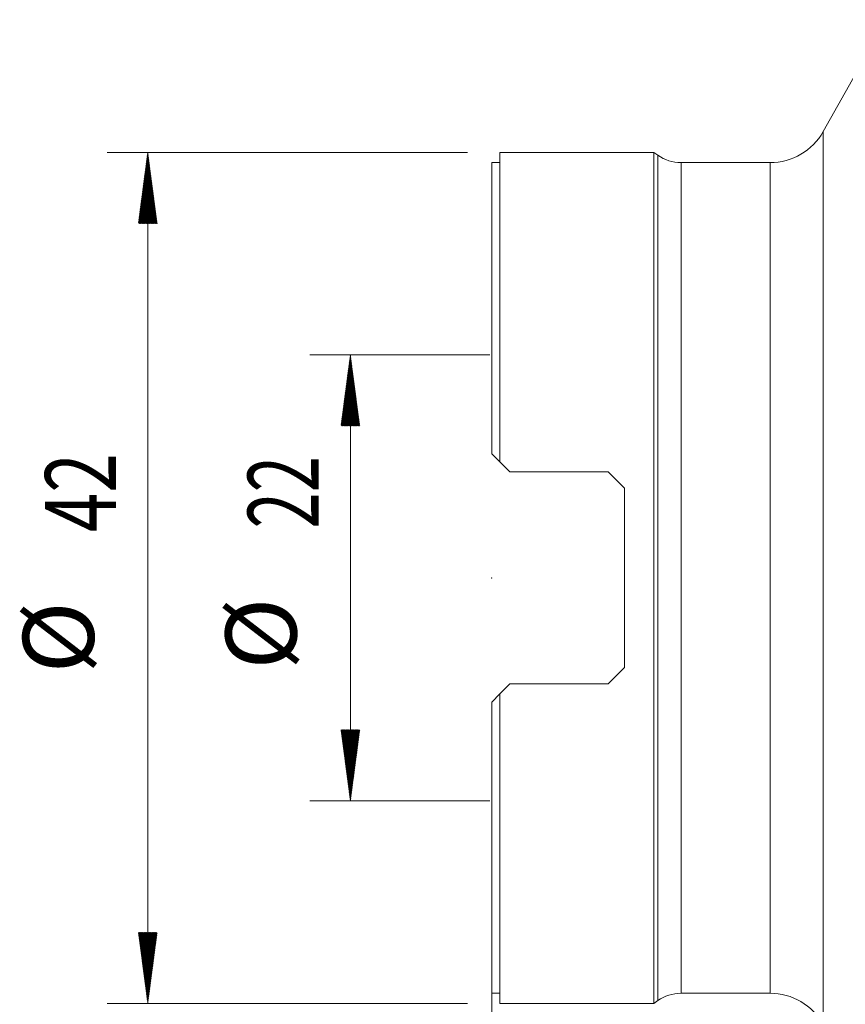
# Model space of a CAD drawing. Units: millimetres. Extents: x -23 to 60, y -103 to 32.
# Drawn here: x -23 to 17, y -21 to 28 of the extents above; entities that cross this region are included whole.
import ezdxf

# ---------------------------------------------------------------- set-up
doc = ezdxf.new("R2010")
doc.units = ezdxf.units.MM
for name, color, linetype in [('1', 4, 'Continuous'), ('2', 7, 'Continuous'), ('SK2', 7, 'Continuous')]:
    doc.layers.add(name, color=color, linetype=linetype)
doc.styles.add('iso_b_vert', font='simplex.shx')
doc.dimstyles.get("Standard").update_dxf_attribs({"dimtxt": 0.18, "dimasz": 0.18, "dimexe": 0.18, "dimexo": 0.0625, "dimgap": 0.09, "dimtad": 1, "dimzin": 0, "dimdsep": 52, "dimtxsty": 'Standard', "dimcen": 0.09, "dimadec": 0, "dimazin": 0, "dimtfac": 1, "dimtdec": 4, "dimtofl": 0, "dimtmove": 0, "dimatfit": 3, "dimfxl": 1, "dimtolj": 1, "dimtzin": 0, "dimarcsym": 0})

# ---------------------------------------------------------------- blocks, each defined once
blk = doc.blocks.new('_U1')
at = {"layer": '2', "lineweight": 13}
for p, q in [((0, -7.715), (0, -56.644224)), ((40, -33.0875), (40, -56.644224)), ((0, -54.644224), (40, -54.644224))]:
    blk.add_line(p, q, dxfattribs=at)
at = {"layer": '2', "lineweight": 18}
for points in [[(0, -54.644224), (3.499998, -54.18344), (3.500002, -55.105008)], [(40, -54.644224), (36.500002, -55.105008), (36.499998, -54.18344)]]:
    blk.add_solid(points, dxfattribs=at)
at = {"layer": '2', "lineweight": 18, "insert": (17.910767, -53.611591), "char_height": 3.5, "attachment_point": 7, "line_spacing_factor": 1.084337, "style": 'iso_b_vert'}
blk.add_mtext('\\W0.7361;40', dxfattribs=at)

msp = doc.modelspace()

# ---------------------------------------------------------------- hatches: boundary and pattern name
at = {"layer": 'SK2', "lineweight": 13}
h = msp.add_hatch(dxfattribs=at)
h.set_pattern_fill('ANSI31', color=256, scale=0.0062, style=0)
h.paths.add_polyline_path([(-16.975, 21), (-16.514, 17.5), (-17.436, 17.5)])
h = msp.add_hatch(dxfattribs=at)
h.set_pattern_fill('ANSI31', color=256, scale=0.0062, style=0)
h.paths.add_polyline_path([(-6.975, 11.005), (-6.514, 7.505), (-7.436, 7.505)])
h = msp.add_hatch(dxfattribs=at)
h.set_pattern_fill('ANSI31', color=256, scale=0.0062, style=0)
h.paths.add_polyline_path([(-6.975, -11.005), (-7.436, -7.505), (-6.514, -7.505)])
h = msp.add_hatch(dxfattribs=at)
h.set_pattern_fill('ANSI31', color=256, scale=0.0062, style=0)
h.paths.add_polyline_path([(-16.975, -21), (-17.436, -17.5), (-16.514, -17.5)])

# ---------------------------------------------------------------- linework, layer by layer
at = {"layer": '1', "lineweight": 18}
for p, q in [((19.466, 27.551), (16.36, 22.029)), ((8, 21), (0.4, 21)), ((0.4, 5.728), (0.4, 21)), ((8.199, 20.861), (8, 21)), ((8, -21), (8, 21)), ((0.4, 20.5), (0, 20.5)), ((0, 6.128), (0, 20.5)), ((13.745, 20.5), (9.345, 20.5)), ((0, 6.128), (0.4, 5.728)), ((0.9, 5.228), (0.4, 5.728)), ((5.75, 5.228), (0.9, 5.228)), ((5.75, 5.228), (6.55, 4.428)), ((6.55, 4.428), (6.55, -4.428)), ((6.55, -4.428), (5.75, -5.228)), ((0.4, -5.728), (0.9, -5.228)), ((0.9, -5.228), (5.75, -5.228)), ((0.4, -5.728), (0, -6.128)), ((0.4, -21), (0.4, -5.728)), ((0, -20.5), (0, -6.128)), ((0, -20.5), (0.4, -20.5)), ((8, -21), (8.199, -20.861)), ((9.345, -20.5), (13.745, -20.5)), ((0.4, -21), (8, -21))]:
    msp.add_line(p, q, dxfattribs=at)
at = {"layer": '1', "lineweight": 13}
for p, q in [((16.36, 22.029), (16.36, -22.029)), ((8.199, -20.861), (8.199, 20.861)), ((9.345, -20.5), (9.345, 20.5)), ((13.745, 20.5), (13.745, -20.5))]:
    msp.add_line(p, q, dxfattribs=at)
at = {"layer": '1', "lineweight": 18}
for centre, radius, start, end in [((13.745, 23.5), 3, 270, 330.6422), ((9.345, 22.5), 2, 235.0349, 270), ((9.345, -22.5), 2, 90, 124.9651), ((13.745, -23.5), 3, 29.3578, 90)]:
    msp.add_arc(centre, radius, start, end, dxfattribs=at)
msp.add_point((0, 0), dxfattribs=at)
at = {"layer": '2', "lineweight": 18}
msp.add_point((0, 0), dxfattribs=at)
at = {"layer": 'SK2', "lineweight": 13}
for p, q in [((-1.188, 21), (-18.975, 21)), ((-16.975, -21), (-16.975, 21)), ((-1.188, -21), (-18.975, -21))]:
    msp.add_line(p, q, dxfattribs=at)
at = {"layer": 'SK2', "lineweight": 18}
for p, q in [((-0.087, 11.005), (-8.975, 11.005)), ((-6.975, -11.005), (-6.975, 11.005)), ((-0.087, -11.005), (-8.975, -11.005))]:
    msp.add_line(p, q, dxfattribs=at)

# ---------------------------------------------------------------- texts
at = {"layer": 'SK2', "lineweight": 18, "char_height": 3.5, "attachment_point": 7, "rotation": 90, "line_spacing_factor": 1.084337, "style": 'iso_b_vert'}
for s, insert in [('\\W0.7361;42', (-18.54, 2.258)), ('\\W0.6740;22', (-8.54, 2.442)), ('%%c', (-18.54, -4.715)), ('%%c', (-8.54, -4.531))]:
    msp.add_mtext(s, dxfattribs=dict(at, insert=insert))

# ---------------------------------------------------------------- dimensions: what is measured, and where the dimension line sits
at = {"layer": '2', "lineweight": 18}
dim = msp.add_linear_dim(base=(40, -54.644), p1=(0, -6.128), p2=(40, -31.5), dimstyle='Standard', override={"dimtxt": 3.5, "dimasz": 3.5, "dimexe": 2, "dimexo": 1.5875, "dimgap": 1.75, "dimtad": 1, "dimtih": 1, "dimtoh": 0, "dimdec": 1, "dimlfac": 1, "dimzin": 8, "dimdsep": 46, "dimlunit": 2, "dimpost": '<>', "dimtxsty": 'iso_b_vert', "dimsah": 1, "dimse1": 0, "dimse2": 0, "dimsd1": 0, "dimsd2": 0, "dimclrd": 2, "dimclre": 2, "dimclrt": 2, "dimtol": 0, "dimtm": -0.1, "dimtfac": 1, "dimtdec": 2, "dimtofl": 1, "dimtmove": 0, "dimtzin": 8, "dimlwd": 13, "dimlwe": 13}, dxfattribs=at)
dim.commit()
dim.dimension.update_dxf_attribs({"geometry": '_U1', "text_midpoint": (20, -54.644)})

doc.saveas('drawing.dxf')
